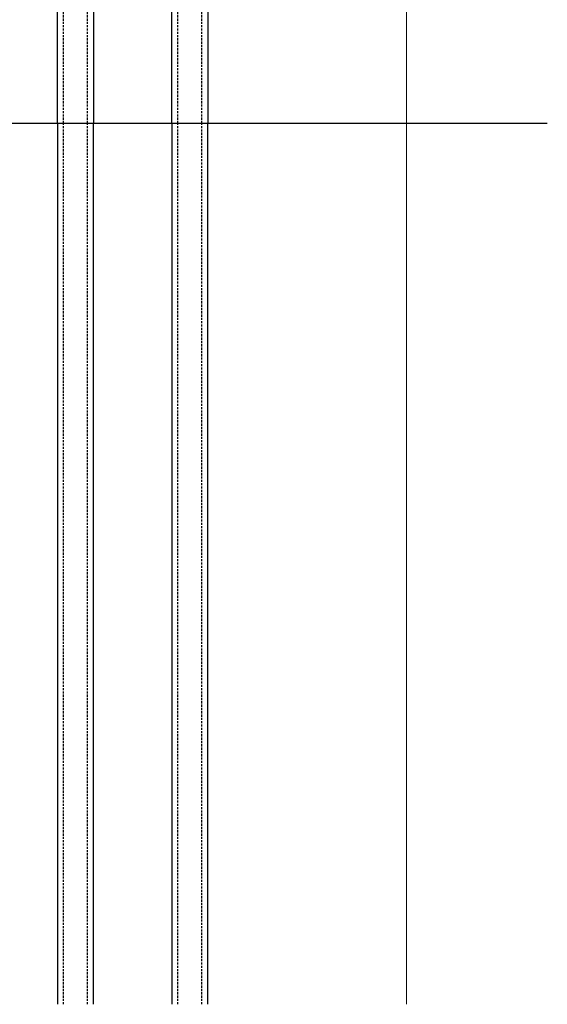
# Model space of a CAD drawing. Units: millimetres. Extents: x 0 to 891, y -672 to 1261.
# Drawn here: x 512 to 600, y 747 to 911 of the extents above; entities that cross this region are included whole.
import ezdxf

# ---------------------------------------------------------------- set-up
doc = ezdxf.new("R2010")
doc.units = ezdxf.units.MM
doc.header["$LTSCALE"] = 0.073313
doc.linetypes.add('HIDDENX2', pattern=[0.75, 0.5, -0.25])
doc.layers.get('0').update_dxf_attribs({"color": 3})
doc.layers.get('Defpoints').update_dxf_attribs({"color": 8})
for name, color, linetype in [('E-FITTING', 41, 'Continuous'), ('E-FORM', 3, 'Continuous'), ('E-GLASS', 4, 'Continuous')]:
    doc.layers.add(name, color=color, linetype=linetype)
doc.layers.add('E-LINE', color=1, linetype='Continuous', lineweight=20)

# ---------------------------------------------------------------- blocks, each defined once
blk = doc.blocks.new('*U32')
at = {"layer": 'E-GLASS', "color": 5, "linetype": 'HIDDENX2', "ltscale": 10}
for p, q in [((9.5, 146.55), (9.5, 0)), ((13.5, 146.55), (13.5, 0)), ((28.5, 146.55), (28.5, 0)), ((32.5, 146.55), (32.5, 0))]:
    blk.add_line(p, q, dxfattribs=at)
at = {"layer": 'E-GLASS'}
for points in [[(8.5, 0), (8.5, 146.55)], [(14.5, 146.55), (14.5, 0)], [(27.5, 0), (27.5, 146.55)], [(33.5, 146.55), (33.5, 0)]]:
    blk.add_lwpolyline(points, dxfattribs=at)
at = {"layer": 'E-LINE'}
blk.add_line((66.5, 0), (66.5, 146.55), dxfattribs=at)
blk = doc.blocks.new('NFRC GLASS 25MM')
for points in [[(42.06, 19), (0, 19), (0, 25), (42.06, 25)], [(42.06, 0), (0, 0), (0, 6), (42.06, 6)]]:
    blk.add_lwpolyline(points)
at = {"layer": 'Defpoints'}
blk.add_line((42.06, -20.83), (42.06, 81.41), dxfattribs=at)
at = {"layer": 'E-FITTING'}
for p, q in [((7.87, 19), (0, 19)), ((0, 16.43), (0, 19)), ((3.86, 18.62), (3.86, 19)), ((7.87, 18.62), (3.86, 18.62)), ((3.86, 18.62), (3.86, 17.63)), ((7.71, 18.5), (3.97, 18.5)), ((3.97, 18.5), (3.97, 17.54)), ((7.71, 18.35), (5.65, 18.35)), ((5.65, 18.35), (5.65, 17.55)), ((7.87, 18.24), (5.81, 18.24)), ((5.81, 18.24), (5.81, 17.55)), ((7.71, 18.5), (7.71, 18.35)), ((7.87, 18.62), (7.87, 19)), ((7.87, 18.62), (7.87, 18.24)), ((0, 16.43), (3.86, 17.63)), ((0, 14.3), (0, 16.43)), ((0.11, 16.35), (3.97, 17.54)), ((5.76, 17.55), (5.65, 17.55)), ((5.76, 7.33), (5.76, 17.55)), ((5.81, 7.33), (5.81, 17.55)), ((0.11, 14.34), (0.11, 16.35)), ((0.25, 13.95), (0, 14.3)), ((0, 13.59), (0.25, 13.95)), ((0, 12.86), (0, 13.59)), ((0.39, 13.95), (0.11, 14.34)), ((0.11, 13.55), (0.39, 13.95)), ((0.11, 12.89), (0.11, 13.55)), ((0.25, 12.5), (0, 12.86)), ((0, 12.14), (0.25, 12.5)), ((0, 11.41), (0, 12.14)), ((0.39, 12.5), (0.11, 12.89)), ((0.11, 12.11), (0.39, 12.5)), ((0.11, 11.45), (0.11, 12.11)), ((0.25, 11.05), (0, 11.41)), ((0, 10.7), (0.25, 11.05)), ((0, 8.45), (0, 10.7)), ((0.39, 11.05), (0.11, 11.45)), ((0.11, 10.66), (0.39, 11.05)), ((0.11, 8.54), (0.11, 10.66)), ((0, 8.45), (3.86, 7.26)), ((0, 8.45), (0, 6)), ((0.11, 8.54), (3.97, 7.34)), ((3.86, 6.27), (3.86, 7.26)), ((3.97, 6.38), (3.97, 7.34)), ((5.76, 7.33), (5.65, 7.33)), ((5.65, 6.53), (5.65, 7.33)), ((5.81, 6.65), (5.81, 7.33)), ((7.87, 6.65), (5.81, 6.65)), ((7.87, 6.27), (7.87, 6.65)), ((7.87, 6), (0, 6)), ((7.87, 6.27), (3.86, 6.27)), ((3.86, 6.27), (3.86, 6)), ((7.71, 6.38), (3.97, 6.38)), ((7.71, 6.53), (5.65, 6.53)), ((7.71, 6.38), (7.71, 6.53)), ((7.87, 6.27), (7.87, 6))]:
    blk.add_line(p, q, dxfattribs=at)
at = {"layer": 'E-GLASS', "color": 5, "linetype": 'HIDDENX2', "ltscale": 10}
for p, q in [((42.06, 24), (0, 24)), ((42.06, 20), (0, 20)), ((42.06, 5), (0, 5)), ((42.06, 1), (0, 1))]:
    blk.add_line(p, q, dxfattribs=at)
blk = doc.blocks.new('A$Cc835752e')
at = {"layer": 'E-LINE'}
blk.add_line((0, 0), (0, -147.06, 0), dxfattribs=at)
at = {"layer": 'E-GLASS', "rotation": 270}
blk.add_blockref('NFRC GLASS 25MM', (-58, -105, 0), dxfattribs=at)

msp = doc.modelspace()

# ---------------------------------------------------------------- block references
at = {"layer": 'E-FORM'}
msp.add_blockref('A$Cc835752e', (576.15067, 1040.66437), dxfattribs=at)
at = {"layer": 'E-LINE', "xscale": -1, "rotation": 180}
msp.add_blockref('*U32', (509.65101, 893.60226), dxfattribs=at)

doc.saveas('drawing.dxf')
